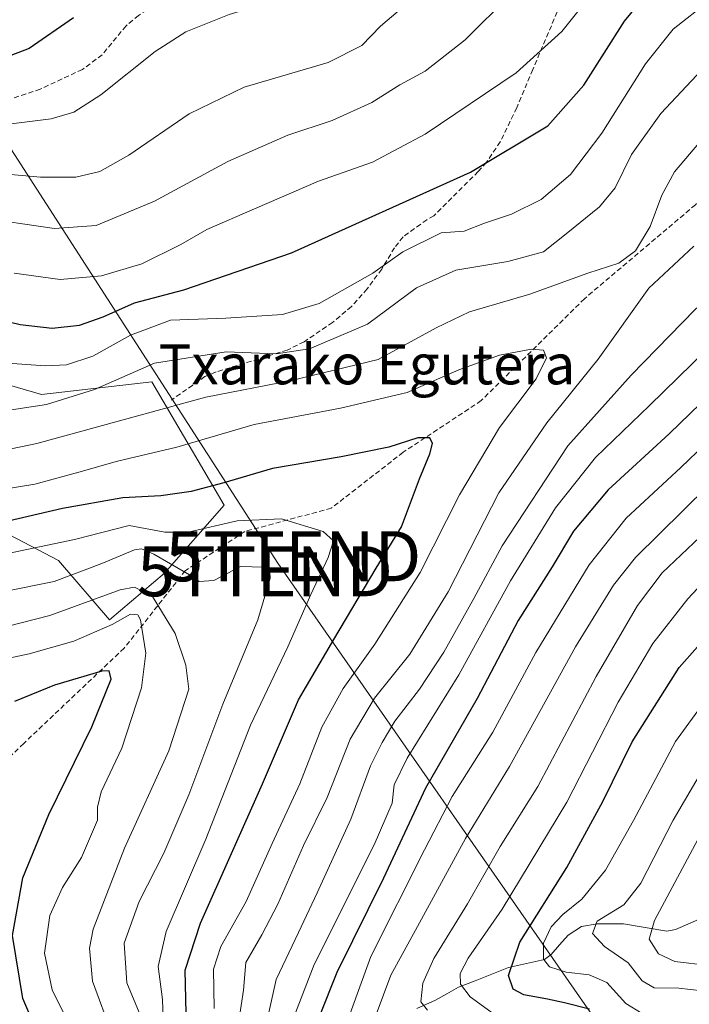
# Model space of a CAD drawing. Units: metres. Extents: x 589687 to 593109, y 4782232 to 4784592.
# Drawn here: x 590272 to 590405, y 4783737 to 4783934 of the extents above; entities that cross this region are included whole.
import ezdxf
from ezdxf.enums import TextEntityAlignment as Align

# ---------------------------------------------------------------- set-up
doc = ezdxf.new("R2010")
doc.units = ezdxf.units.M
doc.header["$MEASUREMENT"] = 0
doc.linetypes.add('TRAZOSX2', pattern=[1.5, 1, -0.5])
doc.layers.get('0').update_dxf_attribs({"lineweight": 5})
for name, color, linetype, lineweight in [('Arbolado forestal CxS', 92, 'Continuous', 0), ('Corriente natural lineal', 142, 'Continuous', 13), ('Curva de nivel maestra', 36, 'Continuous', 30), ('Curva de nivel normal', 36, 'Continuous', 0), ('Matorral CxS', 135, 'Continuous', 0), ('Senda', 19, 'TRAZOSX2', 0), ('Tendido', 6, 'Continuous', 0), ('Texto cartográfico', 19, 'Continuous', 0), ('Torre de tendido puntual', 7, 'Continuous', 0)]:
    doc.layers.add(name, color=color, linetype=linetype, lineweight=lineweight)
doc.styles.add('Arial', font='txt', dxfattribs={"height": 0.2})

# ---------------------------------------------------------------- blocks, each defined once
blk = doc.blocks.new('*U151')
at = {"layer": 'Matorral CxS', "color": 135, "linetype": 'Continuous', "lineweight": 0}
blk.add_polyline3d([(590259.709, 4783835.8701, 375.3958), (590279.261, 4783825.6683, 385.8086), (590289.462, 4783813.7669, 396.7502), (590300.5132, 4783823.1181, 386.9775), (590312.4147, 4783836.7199, 380.6361), (590297.9634, 4783861.3735, 364.8117), (590275.8614, 4783858.8235, 361.4896), (590249.5083, 4783866.4741, 357.0539)], dxfattribs=at)
blk = doc.blocks.new('*U221')
at = {"layer": 'Curva de nivel normal', "color": 36, "linetype": 'Continuous', "lineweight": 0}
blk.add_polyline3d([(590281, 4783733.78, 395), (590278, 4783739.85, 395), (590276.45, 4783747.18, 395), (590277.55, 4783754.67, 395), (590280.09, 4783760.27, 395), (590283.86, 4783766.29, 395), (590287.11, 4783773.73, 395), (590287.06, 4783776.35, 395), (590287.79, 4783779.41, 395), (590291.94, 4783788.12, 395), (590295.88, 4783800.17, 395), (590296.78, 4783807.12, 395), (590295.7, 4783813.79, 395), (590295.12, 4783814.81, 395), (590293.7, 4783814.9, 395), (590290.04, 4783812.83, 395), (590282.33, 4783809.51, 395), (590273.41, 4783806.99, 395), (590261.1, 4783804.42, 395)], dxfattribs=at)
blk = doc.blocks.new('*U230')
at = {"layer": 'Curva de nivel normal', "color": 36, "linetype": 'Continuous', "lineweight": 0}
for points in [[(590353.1, 4783735.75, 335), (590351.77, 4783737.42, 335), (590352.14, 4783741.12, 335), (590354.36, 4783746.08, 335), (590361.09, 4783757.04, 335), (590367.63, 4783768.48, 335), (590375.21, 4783780.44, 335), (590386.85, 4783802.46, 335), (590395.15, 4783816.62, 335), (590400.08, 4783823.21, 335), (590410.19, 4783832.8, 335), (590434.12, 4783853.48, 335), (590447.6, 4783866.48, 335), (590467.23, 4783889.15, 335), (590486.1, 4783913.37, 335), (590499.4, 4783929.51, 335), (590510.83, 4783940.45, 335)], [(590347.25, 4783935.44, 335), (590343.73, 4783932.49, 335), (590339.94, 4783928.59, 335), (590333.26, 4783925.22, 335), (590316.44, 4783920.28, 335), (590305.42, 4783914.95, 335), (590293.35, 4783906.68, 335), (590287.57, 4783903.41, 335), (590282.78, 4783902.26, 335), (590275.65, 4783902.26, 335), (590260.04, 4783903.65, 335)]]:
    blk.add_polyline3d(points, dxfattribs=at)
blk = doc.blocks.new('*U233')
at = {"layer": 'Curva de nivel normal', "color": 36, "linetype": 'Continuous', "lineweight": 0}
blk.add_polyline3d([(590289.99, 4783730.92, 390), (590286.05, 4783741.52, 390), (590285.48, 4783748.17, 390), (590286.24, 4783751.92, 390), (590292.49, 4783768.14, 390), (590301.33, 4783787.58, 390), (590305.36, 4783799.91, 390), (590304.74, 4783804.73, 390), (590302.64, 4783811.04, 390), (590298.08, 4783818.43, 390), (590294.51, 4783820.29, 390), (590291.59, 4783819.81, 390), (590277.55, 4783814.62, 390), (590266.28, 4783811.77, 390)], dxfattribs=at)
blk = doc.blocks.new('*U257')
at = {"layer": 'Curva de nivel normal', "color": 36, "linetype": 'Continuous', "lineweight": 0}
for points in [[(590323.27, 4783726.42, 355), (590330.4, 4783744.86, 355), (590342.45, 4783768.82, 355), (590346.02, 4783777.15, 355), (590346.44, 4783780.82, 355), (590349.07, 4783786.1, 355), (590359.37, 4783802.82, 355), (590369.72, 4783821.58, 355), (590378.74, 4783836.15, 355), (590386.72, 4783846.25, 355), (590397.5, 4783856.62, 355), (590408.92, 4783867.79, 355), (590424.71, 4783882.5, 355), (590440.29, 4783900.15, 355), (590446.93, 4783909.4, 355), (590456.68, 4783923.8, 355), (590464.01, 4783936.94, 355)], [(590409.41, 4783937.46, 355), (590402.25, 4783931.83, 355), (590396.7, 4783924.92, 355), (590387.96, 4783911.05, 355), (590381.7, 4783902.79, 355), (590375.83, 4783897.84, 355), (590369.89, 4783894.89, 355), (590364.54, 4783893.09, 355), (590360.43, 4783891.49, 355), (590355.85, 4783891.17, 355), (590348.16, 4783887.36, 355), (590342.16, 4783883.08, 355), (590331.45, 4783877.04, 355), (590324.08, 4783874.85, 355), (590312.76, 4783874.08, 355), (590301.72, 4783873.68, 355), (590293.69, 4783870.7, 355), (590286.16, 4783866.48, 355), (590280.9, 4783864.79, 355), (590276.64, 4783864.55, 355), (590256.89, 4783865.99, 355)]]:
    blk.add_polyline3d(points, dxfattribs=at)
blk = doc.blocks.new('*U265')
at = {"layer": 'Curva de nivel normal', "color": 36, "linetype": 'Continuous', "lineweight": 0}
blk.add_polyline3d([(590295.78, 4783734.52, 385), (590292.97, 4783741.24, 385), (590292.45, 4783749.14, 385), (590295.42, 4783757.48, 385), (590300.33, 4783767.15, 385), (590305.36, 4783778.83, 385), (590312.13, 4783796.94, 385), (590319.15, 4783813.76, 385), (590321.6, 4783822.09, 385), (590321.57, 4783823.24, 385), (590320.36, 4783824.34, 385), (590315.7, 4783824.46, 385), (590310.33, 4783821.63, 385), (590307.45, 4783821.46, 385), (590305.49, 4783822.81, 385), (590298.38, 4783826.88, 385), (590295.87, 4783827.99, 385), (590294.5, 4783827.79, 385), (590287.94, 4783825.04, 385), (590278.42, 4783821.46, 385), (590268.11, 4783819.39, 385)], dxfattribs=at)
blk = doc.blocks.new('*U267')
at = {"layer": 'Curva de nivel normal', "color": 36, "linetype": 'Continuous', "lineweight": 0}
blk.add_polyline3d([(590367.96, 4783733.81, 330), (590361.66, 4783738.45, 330), (590359.69, 4783740.94, 330), (590359.63, 4783743.1, 330), (590361.25, 4783746.15, 330), (590368.04, 4783755.94, 330), (590380.96, 4783777.33, 330), (590391.26, 4783797.34, 330), (590398.19, 4783809.04, 330), (590405.16, 4783817.97, 330), (590410.08, 4783823.16, 330), (590417.14, 4783828.86, 330), (590430.41, 4783840.29, 330), (590440.83, 4783850, 330), (590454.83, 4783863.34, 330), (590472.42, 4783883.06, 330), (590484.25, 4783897.36, 330), (590489.6, 4783903.05, 330), (590492.28, 4783906.74, 330), (590502.63, 4783919.15, 330), (590517.6, 4783933.15, 330), (590529.13, 4783943.48, 330)], dxfattribs=at)
blk = doc.blocks.new('*U274')
at = {"layer": 'Curva de nivel maestra', "color": 36, "linetype": 'Continuous', "lineweight": 30}
blk.add_polyline3d([(590276.29, 4783728.47, 400), (590272.13, 4783738.11, 400), (590270.1, 4783750.65, 400), (590272.14, 4783762.2, 400), (590277.37, 4783774.89, 400), (590285.93, 4783792.4, 400), (590289.79, 4783801.9, 400), (590289.44, 4783803.62, 400), (590287.93, 4783803.5, 400), (590278.5, 4783800.75, 400), (590270.5, 4783797.48, 400)], dxfattribs=at)
blk = doc.blocks.new('*U283')
at = {"layer": 'Curva de nivel maestra', "color": 36, "linetype": 'Continuous', "lineweight": 30}
blk.add_polyline3d([(590304.85, 4783735.15, 375), (590304.63, 4783743.73, 375), (590307.7, 4783753.15, 375), (590320.12, 4783781, 375), (590327.3, 4783797.81, 375), (590334.35, 4783809.85, 375), (590342.84, 4783824.12, 375), (590347.88, 4783832.35, 375), (590351.51, 4783841.94, 375), (590353.56, 4783846.99, 375), (590354.1, 4783849.05, 375), (590353.56, 4783850.15, 375), (590351.16, 4783850.14, 375), (590345.37, 4783848.33, 375), (590335.84, 4783846.34, 375), (590322.08, 4783844.01, 375), (590312.34, 4783841.16, 375), (590305.83, 4783839.46, 375), (590299.74, 4783838.58, 375), (590292.15, 4783838.18, 375), (590280.08, 4783836.05, 375), (590268.34, 4783833.34, 375)], dxfattribs=at)
blk = doc.blocks.new('5TTEND')
blk.add_text('5TTEND', height=10).set_placement((0, 0), align=Align.MIDDLE_CENTER)

msp = doc.modelspace()

# ---------------------------------------------------------------- linework, layer by layer
at = {"layer": 'Arbolado forestal CxS', "color": 92, "linetype": 'Continuous', "lineweight": 0}
for points in [[(590249.51, 4783866.47, 357.05), (590275.86, 4783858.82, 361.49), (590297.96, 4783861.37, 364.81), (590312.41, 4783836.72, 380.64), (590300.51, 4783823.12, 386.98), (590289.46, 4783813.77, 396.75), (590279.26, 4783825.67, 385.81), (590259.71, 4783835.87, 375.4)], [(590259.71, 4783835.87, 375.4), (590279.26, 4783825.67, 385.81), (590289.46, 4783813.77, 396.75), (590300.51, 4783823.12, 386.98), (590312.41, 4783836.72, 380.64), (590297.96, 4783861.37, 364.81), (590275.86, 4783858.82, 361.49), (590249.51, 4783866.47, 357.05)]]:
    msp.add_polyline3d(points, dxfattribs=at)
at = {"layer": 'Corriente natural lineal', "color": 142, "linetype": 'Continuous', "lineweight": 13}
msp.add_polyline3d([(590350.97, 4783736.08, 336.47), (590354.7, 4783737.73, 333.73), (590356.99, 4783739.03, 331.72), (590359.28, 4783740.33, 330.42), (590362.62, 4783741.65, 328.52), (590365.96, 4783742.98, 326.65), (590369.3, 4783744.31, 324.91), (590372.9, 4783745.11, 322.6), (590376.5, 4783745.91, 319.5), (590377.83, 4783746.86, 318.98), (590379.53, 4783748.82, 318.28), (590381.23, 4783750.78, 318.35), (590383.92, 4783752.45, 316.94), (590387.02, 4783752.98, 315.05), (590389.65, 4783752.98, 313.79), (590392.29, 4783752.98, 312.6), (590396.64, 4783752.28, 310.89), (590400.99, 4783751.58, 308.15), (590402.73, 4783751.87, 307.31), (590405.63, 4783753.13, 305.78), (590408.52, 4783754.39, 304.04), (590411.34, 4783754.38, 302.33)], dxfattribs=at)
at = {"layer": 'Curva de nivel maestra', "color": 36, "linetype": 'Continuous', "lineweight": 30}
for points in [[(590261.02, 4783875.38, 350), (590271.6, 4783872.83, 350), (590278.02, 4783872.06, 350), (590283.5, 4783872.7, 350), (590288.21, 4783874.33, 350), (590294.49, 4783877.14, 350), (590304.35, 4783879.76, 350), (590325.88, 4783887.14, 350), (590361.72, 4783903.28, 350), (590377.16, 4783912.52, 350), (590384.4, 4783920.67, 350), (590392.54, 4783933.47, 350), (590398.52, 4783940.8, 350)], [(590472.51, 4783935.65, 350), (590461.22, 4783918.18, 350), (590444.5, 4783895.47, 350), (590435.45, 4783883.26, 350), (590426.78, 4783874.28, 350), (590414, 4783863.06, 350), (590401.48, 4783850.98, 350), (590389.24, 4783839.77, 350), (590382.34, 4783831.48, 350), (590378.02, 4783824.39, 350), (590371.27, 4783813.66, 350), (590363.07, 4783798.04, 350), (590352.72, 4783780.13, 350), (590344.27, 4783762.15, 350), (590334.94, 4783743.3, 350), (590331.42, 4783734.42, 350)], [(590385.5, 4783735.98, 325), (590380.49, 4783737.22, 325), (590377.11, 4783737.97, 325), (590372.35, 4783738.81, 325), (590370.27, 4783739.92, 325), (590369.31, 4783742.66, 325), (590371.61, 4783749.34, 325), (590381.01, 4783764.27, 325), (590388.2, 4783777.49, 325), (590394.04, 4783789.42, 325), (590403.48, 4783804.26, 325), (590414.44, 4783816.65, 325), (590431.16, 4783831.51, 325), (590459.5, 4783857.82, 325), (590480.16, 4783880.44, 325), (590491.32, 4783894.07, 325), (590499.8, 4783902.57, 325), (590511.9, 4783915.4, 325), (590523.59, 4783927.34, 325), (590529.01, 4783931.98, 325), (590535.38, 4783936.62, 325)], [(590282.28, 4783934.15, 325), (590273.42, 4783927.97, 325), (590264.08, 4783924.49, 325)]]:
    msp.add_polyline3d(points, dxfattribs=at)
at = {"layer": 'Curva de nivel normal', "color": 36, "linetype": 'Continuous', "lineweight": 0}
for points in [[(590396.37, 4783991.74, 330), (590393.64, 4783989.55, 330), (590392.62, 4783986.82, 330), (590392.76, 4783983.56, 330), (590391.7, 4783981.74, 330), (590389.83, 4783981.15, 330), (590387.83, 4783981.48, 330), (590385.5, 4783980.53, 330), (590381.16, 4783976.5, 330), (590373.36, 4783970.25, 330), (590362.64, 4783963.08, 330), (590349.08, 4783954.38, 330), (590334.01, 4783943.22, 330), (590326.21, 4783939.17, 330), (590321.16, 4783937.12, 330), (590313.45, 4783934.8, 330), (590304.78, 4783931.32, 330), (590298.62, 4783927.42, 330), (590287.72, 4783918.74, 330), (590282.37, 4783915.27, 330), (590277.82, 4783913.96, 330), (590269.3, 4783912.85, 330)], [(590369.62, 4783938.74, 340), (590360.64, 4783929.73, 340), (590352.62, 4783923.44, 340), (590347.6, 4783920.72, 340), (590341.95, 4783917.17, 340), (590334.03, 4783913.58, 340), (590325.19, 4783910.68, 340), (590313.16, 4783905.38, 340), (590298.5, 4783897.46, 340), (590286.83, 4783892.61, 340), (590278.5, 4783892.02, 340), (590262.87, 4783894.25, 340)], [(590386.2, 4783939.22, 345), (590379.99, 4783931.41, 345), (590370.87, 4783923.1, 345), (590352.65, 4783910.84, 345), (590342.12, 4783905.25, 345), (590331.32, 4783901.5, 345), (590318.5, 4783895.92, 345), (590308.98, 4783891.84, 345), (590303.74, 4783888.8, 345), (590295.98, 4783884.96, 345), (590287.87, 4783882.55, 345), (590279.64, 4783881.82, 345), (590270.4, 4783883.1, 345)], [(590319.28, 4783725.94, 360), (590322.8, 4783741.86, 360), (590327.31, 4783751.27, 360), (590331.02, 4783759.23, 360), (590337.78, 4783773.94, 360), (590341.7, 4783784.63, 360), (590344.03, 4783789.24, 360), (590346.55, 4783793.53, 360), (590351.5, 4783799.9, 360), (590356.38, 4783807.34, 360), (590362.36, 4783818.02, 360), (590368.05, 4783828.56, 360), (590381.16, 4783848.55, 360), (590393.83, 4783862.67, 360), (590406.63, 4783875.84, 360), (590420.79, 4783888.28, 360), (590428.64, 4783897.14, 360), (590436.25, 4783906.09, 360), (590444.54, 4783917.02, 360), (590448.03, 4783921.45, 360), (590449.91, 4783926.1, 360), (590451.12, 4783933.6, 360), (590450.57, 4783936.96, 360)], [(590342.83, 4783734.9, 340), (590345.78, 4783742.78, 340), (590350.71, 4783751.73, 340), (590360.72, 4783770.08, 340), (590369.51, 4783784.48, 340), (590382.69, 4783808.41, 340), (590390.31, 4783820.7, 340), (590394.73, 4783826.22, 340), (590413.97, 4783845.24, 340), (590433.5, 4783862.34, 340), (590445.24, 4783874.08, 340), (590461.02, 4783893.01, 340), (590479.62, 4783918.82, 340), (590492.95, 4783936.48, 340)], [(590422.08, 4783934.67, 360), (590418.2, 4783933.04, 360), (590412.06, 4783928.06, 360), (590399.81, 4783914.99, 360), (590393.9, 4783906.82, 360), (590390.65, 4783900.15, 360), (590387.55, 4783896.35, 360), (590380.85, 4783890.94, 360), (590376.32, 4783887.38, 360), (590369.16, 4783885.41, 360), (590358.79, 4783883.71, 360), (590350.89, 4783880.12, 360), (590341.1, 4783872.86, 360), (590329.5, 4783867.96, 360), (590322.83, 4783866.98, 360), (590312.83, 4783867.34, 360), (590298.51, 4783865.11, 360), (590286.47, 4783859.86, 360), (590276.86, 4783856.82, 360), (590266.72, 4783855.3, 360)], [(590335.67, 4783729.74, 345), (590341.8, 4783746.48, 345), (590352.52, 4783767.82, 345), (590358.04, 4783778.48, 345), (590366.18, 4783791.34, 345), (590374.78, 4783807.26, 345), (590385.43, 4783824.76, 345), (590392.84, 4783834.12, 345), (590403.76, 4783844.23, 345), (590418.41, 4783858.22, 345), (590430.65, 4783868.76, 345), (590437.09, 4783874.88, 345), (590440.64, 4783879.48, 345), (590445.27, 4783884.78, 345), (590450.14, 4783891.48, 345), (590461.7, 4783907.15, 345), (590472.8, 4783923.38, 345), (590480.75, 4783934.05, 345)], [(590408.5, 4783910.42, 365), (590402.53, 4783903.34, 365), (590399.98, 4783898.68, 365), (590397.67, 4783892.42, 365), (590394.72, 4783887.58, 365), (590391.4, 4783885.06, 365), (590385.21, 4783883.07, 365), (590373.58, 4783878.9, 365), (590361.52, 4783875.37, 365), (590354.85, 4783872.14, 365), (590343.24, 4783865.8, 365), (590325.9, 4783861.65, 365), (590308.74, 4783858.32, 365), (590274.94, 4783849, 365), (590263.03, 4783846.59, 365)], [(590315.34, 4783733.62, 365), (590316.26, 4783739.72, 365), (590316.74, 4783745.31, 365), (590319.93, 4783750.82, 365), (590323.14, 4783756.94, 365), (590328.31, 4783768.66, 365), (590333.06, 4783778.28, 365), (590337.66, 4783789.92, 365), (590342.49, 4783798.15, 365), (590349.6, 4783806.92, 365), (590357.26, 4783819.41, 365), (590367.41, 4783839.2, 365), (590376.96, 4783853.16, 365), (590387.28, 4783865.91, 365), (590397.41, 4783880.1, 365), (590406.38, 4783888.46, 365)], [(590310.43, 4783736.12, 370), (590310.3, 4783743.98, 370), (590311.73, 4783748.48, 370), (590316.83, 4783757.48, 370), (590322.04, 4783769.1, 370), (590327.53, 4783781, 370), (590331.96, 4783792.34, 370), (590336.2, 4783800.05, 370), (590342.55, 4783808.94, 370), (590351.63, 4783823.24, 370), (590359.53, 4783838.75, 370), (590367.53, 4783852.21, 370), (590374.82, 4783861.98, 370), (590376.89, 4783866.17, 370), (590376.34, 4783867.66, 370), (590373.92, 4783867.9, 370), (590367.54, 4783866.7, 370), (590359.4, 4783863.74, 370), (590349.06, 4783859.21, 370), (590335.73, 4783856.07, 370), (590318.43, 4783852.82, 370), (590302.97, 4783848.31, 370), (590291.08, 4783845.48, 370), (590283.36, 4783843.31, 370), (590274.55, 4783840.91, 370), (590263.88, 4783839.2, 370)], [(590300.27, 4783732.24, 380), (590300.1, 4783737.9, 380), (590299.24, 4783744.48, 380), (590300.85, 4783751.48, 380), (590308.76, 4783769.96, 380), (590317.67, 4783792.73, 380), (590325.15, 4783808.38, 380), (590329.78, 4783818.82, 380), (590333.26, 4783826.26, 380), (590334.29, 4783829.59, 380), (590332.21, 4783831.45, 380), (590323.9, 4783834, 380), (590315.03, 4783833.56, 380), (590305.19, 4783831.32, 380), (590300.57, 4783831.33, 380), (590293.45, 4783832.64, 380), (590282.5, 4783829.82, 380), (590267.5, 4783826.69, 380)], [(590454.62, 4783731.27, 310), (590442.78, 4783737.43, 310), (590437.65, 4783740.31, 310), (590435.1, 4783740.87, 310), (590432.11, 4783741.9, 310), (590429.55, 4783743.32, 310), (590425.45, 4783744.44, 310), (590420.96, 4783744.28, 310), (590416.6, 4783744.59, 310), (590409.3, 4783744.68, 310), (590402.62, 4783745.49, 310), (590399.34, 4783747.04, 310), (590397.48, 4783749.94, 310), (590398.5, 4783753.7, 310), (590409.18, 4783773.6, 310), (590417.83, 4783784.78, 310), (590427.72, 4783797.3, 310), (590437.72, 4783807.47, 310), (590447.16, 4783815.73, 310)], [(590396.03, 4783735.11, 320), (590392.78, 4783737.07, 320), (590388.98, 4783741.26, 320), (590385.43, 4783742.84, 320), (590380.84, 4783743.33, 320), (590377.54, 4783744.41, 320), (590376.32, 4783745.96, 320), (590376.3, 4783749.13, 320), (590377.85, 4783752.43, 320), (590380.16, 4783754.91, 320), (590383.97, 4783757.93, 320), (590388.74, 4783763.73, 320), (590394.33, 4783773.65, 320), (590402.72, 4783789.45, 320), (590415.39, 4783806.88, 320)], [(590410.38, 4783739.35, 315), (590403.38, 4783740.15, 315), (590398.44, 4783740.2, 315), (590396.08, 4783741.64, 315), (590393.22, 4783745.2, 315), (590388.49, 4783748.5, 315), (590386.14, 4783751.07, 315), (590387.08, 4783753.52, 315), (590392.36, 4783756.83, 315), (590395.78, 4783761.15, 315), (590402.24, 4783773.76, 315), (590411.8, 4783790.02, 315)]]:
    msp.add_polyline3d(points, dxfattribs=at)
at = {"layer": 'Matorral CxS', "color": 135, "linetype": 'Continuous', "lineweight": 0}
msp.add_polyline3d([(590259.71, 4783835.87, 375.4), (590279.26, 4783825.67, 385.81), (590289.46, 4783813.77, 396.75), (590300.51, 4783823.12, 386.98), (590312.41, 4783836.72, 380.64), (590297.96, 4783861.37, 364.81), (590275.86, 4783858.82, 361.49), (590249.51, 4783866.47, 357.05)], dxfattribs=at)
at = {"layer": 'Senda', "color": 19, "linetype": 'TRAZOSX2', "lineweight": 0}
for points in [[(590405.18, 4783981.68), (590394.96, 4783967.22), (590392.25, 4783963.16), (590388.55, 4783956.96), (590384.32, 4783947.75), (590374.17, 4783923.79), (590370.96, 4783916.14), (590367.67, 4783909.34), (590364.89, 4783905.24), (590363.25, 4783903.41), (590354.37, 4783894.54), (590352.96, 4783893.77), (590348.22, 4783890.35), (590346.51, 4783888.18), (590343.94, 4783883.9), (590341.01, 4783879.92), (590337.89, 4783876.43), (590334.13, 4783873.23), (590328.42, 4783869.38), (590325.04, 4783867.7), (590310.8, 4783863.34), (590308.58, 4783862.42), (590301.87, 4783857.72)], [(590390.46, 4783976.61), (590363.14, 4783956.31), (590348.52, 4783946.11), (590340.07, 4783940.8), (590339.18, 4783940.44), (590336.47, 4783940.15), (590330.14, 4783940.12), (590317.7, 4783940.93), (590313.67, 4783940.88), (590308.74, 4783940.43), (590305.22, 4783939.71), (590299.45, 4783937.38), (590295.3, 4783934.62), (590292.79, 4783932.53), (590288.01, 4783926.74), (590284.07, 4783923.81), (590275.63, 4783919.88), (590267.95, 4783917.28)], [(590440.58, 4783929.04), (590421.8, 4783915.81), (590406.72, 4783896.76), (590384.49, 4783877.97), (590363.85, 4783857.6), (590348.24, 4783847.28), (590333.85, 4783836.1), (590316.55, 4783831.45), (590304.65, 4783823.6), (590292.42, 4783808.12), (590272.31, 4783789.07), (590264.18, 4783781.05)]]:
    msp.add_lwpolyline(points, dxfattribs=at)
at = {"layer": 'Tendido', "color": 6, "linetype": 'Continuous', "lineweight": 0}
msp.add_polyline3d([(589854.32, 4784548.26, 172.08), (589894.88, 4784484.41, 210.12), (589986.89, 4784344.91, 206.83), (590050.85, 4784250.85, 211.67), (590123.61, 4784141.32, 227.82), (590211.49, 4783990.55, 295.06), (590236.34, 4783959.69, 314.85), (590323.14, 4783825.12, 383.38), (590584.87, 4783449.24, 402.76), (590638.17, 4783372.05, 403.58), (590833.49, 4783090.27, 325.35), (591143.02, 4782657.34, 425.64), (591190.64, 4782577.88, 445.66), (591383.87, 4782271.71, 437.18), (591394.64, 4782254.96, 435.99)], dxfattribs=at)

# ---------------------------------------------------------------- block references
at = {"layer": 'Curva de nivel maestra', "color": 36, "linetype": 'Continuous', "lineweight": 30}
for name in ['*U283', '*U274']:
    msp.add_blockref(name, (0, 0), dxfattribs=at)
at = {"layer": 'Curva de nivel normal', "color": 36, "linetype": 'Continuous', "lineweight": 0}
for name in ['*U230', '*U257', '*U265', '*U233', '*U221', '*U267']:
    msp.add_blockref(name, (0, 0), dxfattribs=at)
at = {"layer": 'Matorral CxS', "color": 135, "linetype": 'Continuous', "lineweight": 0}
msp.add_blockref('*U151', (0, 0), dxfattribs=at)
at = {"layer": 'Torre de tendido puntual', "linetype": 'Continuous', "lineweight": 0}
for p in [(590326.27, 4783826.49, 381.93), (590320.59, 4783823.49, 384.99)]:
    msp.add_blockref('5TTEND', p, dxfattribs=at)

# ---------------------------------------------------------------- texts
at = {"layer": 'Texto cartográfico', "color": 19, "linetype": 'Continuous', "lineweight": 0, "style": 'Arial'}
msp.add_text('Txarako Egutera', height=8, dxfattribs=at).set_placement((590341.01, 4783864.86), align=Align.MIDDLE_CENTER)

doc.saveas('drawing.dxf')
